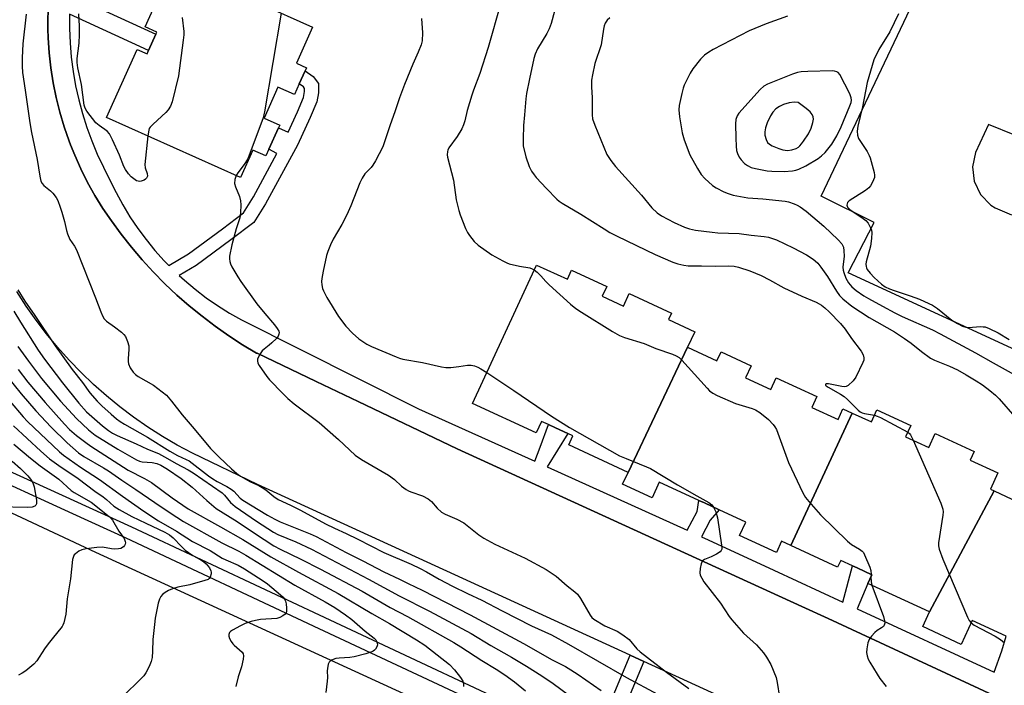
# Model space of a CAD drawing. Units: inches. Extents: x 1297761 to 1303761, y 505450 to 509450.
# Drawn here: x 1298281 to 1298607, y 508479 to 508699 of the extents above; entities that cross this region are included whole.
import ezdxf

# ---------------------------------------------------------------- set-up
doc = ezdxf.new("R2010")
doc.units = ezdxf.units.IN
doc.header["$MEASUREMENT"] = 0
for name, color, linetype in [('BLDG-Footprint', 5, 'Continuous'), ('TRANS-Non Street Sidewalk', 7, 'Continuous'), ('TRANS-Parking Lot', 4, 'Continuous'), ('TRANS-Road', 130, 'Continuous'), ('TRANS-Street Sidewalk', 7, 'Continuous'), ('Undefined', 1, 'Continuous')]:
    doc.layers.add(name, color=color, linetype=linetype)

msp = doc.modelspace()

# ---------------------------------------------------------------- linework, layer by layer
at = {"layer": 'BLDG-Footprint'}
for points, elevation in [([(1298360.16, 508704.19), (1298377.93, 508696.2), (1298372.58, 508684.29), (1298375.92, 508682.79), (1298375.45, 508681.74), (1298373.53, 508677.47), (1298371.93, 508673.91), (1298366.46, 508676.37), (1298361.87, 508666.17), (1298367.06, 508663.84), (1298366.67, 508662.96), (1298363.49, 508655.9), (1298362.48, 508653.65), (1298358.15, 508655.6), (1298354.06, 508646.49), (1298309.77, 508666.4), (1298319.88, 508688.9), (1298323.16, 508687.43), (1298323.65, 508688.5), (1298326.09, 508693.94), (1298326.4, 508694.63), (1298322.55, 508696.35), (1298331.92, 508717.18)], 429.74), ([(1298502.12, 508590.37), (1298482.39, 508548.97), (1298462.74, 508558.03), (1298464.12, 508561.04), (1298462.51, 508561.78), (1298458.4, 508563.68), (1298456.05, 508564.76), (1298453.71, 508565.84), (1298451.93, 508562), (1298430.88, 508571.71), (1298452.04, 508617.56), (1298462.31, 508612.82), (1298463.72, 508615.87), (1298475.37, 508610.5), (1298473.87, 508607.24), (1298480.9, 508603.99), (1298482.81, 508608.11), (1298496.75, 508601.68), (1298495.74, 508599.5), (1298504.47, 508595.47)], 425.71), ([(1298556.55, 508568.6), (1298536.26, 508524.8), (1298533.25, 508526.19), (1298531.52, 508522.44), (1298519.33, 508528.06), (1298521.39, 508532.52), (1298512.51, 508536.62), (1298507.65, 508538.86), (1298505.82, 508539.71), (1298492.74, 508545.75), (1298490.33, 508540.53), (1298480.57, 508545.03), (1298482.39, 508548.97), (1298502.12, 508590.37), (1298511.82, 508585.9), (1298513.17, 508588.84), (1298523.14, 508584.24), (1298521.3, 508580.26), (1298529.66, 508576.41), (1298531.44, 508580.28), (1298544.88, 508574.08), (1298543.21, 508570.47), (1298551.91, 508566.45), (1298553.54, 508569.99)], 424.56), ([(1298603.59, 508542.8), (1298582.24, 508502.82), (1298561.82, 508512.24), (1298563.14, 508515.09), (1298558.25, 508517.34), (1298556.72, 508518.05), (1298552.82, 508519.85), (1298551.79, 508517.63), (1298536.26, 508524.8), (1298556.55, 508568.6), (1298562.95, 508565.64), (1298564.79, 508569.62), (1298575.97, 508564.46), (1298574.26, 508560.75), (1298581.92, 508557.21), (1298584.05, 508561.82), (1298596.94, 508555.87), (1298595.64, 508553.04), (1298604.87, 508548.78), (1298602.37, 508543.36)], 423.31)]:
    msp.add_lwpolyline(points, close=True, dxfattribs=dict(at, elevation=elevation))
at = {"layer": 'BLDG-Footprint', "elevation": 421.37}
msp.add_lwpolyline([(1298607.54, 508494.75), (1298596.34, 508499.91), (1298592.72, 508492.06), (1298579.99, 508497.93), (1298582.24, 508502.82), (1298603.59, 508542.8), (1298611.33, 508539.22)], dxfattribs=at)
at = {"layer": 'TRANS-Non Street Sidewalk'}
msp.add_lwpolyline([(1298487.62, 508486.44), (1298475.46, 508457.44), (1298470.96, 508459.51), (1298483.11, 508488.5)], close=True, dxfattribs=at)
for points in [[(1298297.85, 508706.96, 0), (1298326.09, 508693.94, 0), (1298323.65, 508688.5, 0), (1298297.48, 508700.57, 0), (1298297.47, 508695.8, 0), (1298297.66, 508691.04, 0), (1298298.07, 508686.3, 0), (1298298.68, 508681.57, 0), (1298299.5, 508676.88, 0), (1298300.53, 508672.23, 0), (1298301.76, 508667.63, 0), (1298303.19, 508663.08, 0), (1298304.82, 508658.61, 0), (1298306.65, 508654.21, 0), (1298308.67, 508649.9, 0), (1298310.87, 508645.67, 0), (1298312.89, 508641.51, 0), (1298315.1, 508637.45, 0), (1298317.49, 508633.5, 0), (1298320.07, 508629.67, 0), (1298322.83, 508625.95, 0), (1298325.75, 508622.37, 0), (1298328.84, 508618.94, 0), (1298330.35, 508617.41, 0), (1298336.82, 508621.29, 0), (1298348.09, 508629.58, 0), (1298355.05, 508634.82, 0), (1298358.39, 508640.13, 0), (1298366.16, 508654.45, 0), (1298363.49, 508655.9, 0), (1298366.67, 508662.96, 0), (1298369.83, 508661.54, 0), (1298372.92, 508668.26, 0), (1298374.95, 508672.94, 0), (1298375.32, 508674.91, 0), (1298375.29, 508675.99, 0), (1298374.9, 508676.54, 0), (1298373.53, 508677.46, 0), (1298375.45, 508681.74, 0), (1298378.17, 508679.9, 0), (1298379.86, 508677.55, 0), (1298379.95, 508674.56, 0), (1298379.4, 508671.58, 0), (1298377.14, 508666.37, 0), (1298372.93, 508657.23, 0), (1298362.38, 508637.79, 0), (1298358.51, 508631.64, 0), (1298350.84, 508625.87, 0), (1298339.38, 508617.44, 0), (1298333.79, 508614.08, 0), (1298335.49, 508612.51, 0), (1298339.03, 508609.54, 0), (1298342.7, 508606.74, 0), (1298346.5, 508604.11, 0), (1298350.42, 508601.66, 0), (1298354.45, 508599.4, 0), (1298412.97, 508570.02, 0), (1298451.5, 508552.62, 0), (1298453.25, 508557.28, 0), (1298456.05, 508564.76, 0), (1298458.4, 508563.68, 0), (1298462.51, 508561.78, 0), (1298455.62, 508550.76, 0), (1298502, 508529.81, 0), (1298505.31, 508536.05, 0), (1298505.82, 508539.71, 0), (1298507.65, 508538.86, 0), (1298512.51, 508536.62, 0), (1298509.62, 508533.15, 0), (1298506.72, 508527.69, 0), (1298508.95, 508526.68, 0), (1298530.7, 508516.62, 0), (1298553.47, 508506.08, 0), (1298556.72, 508518.05, 0), (1298558.25, 508517.34, 0), (1298563.14, 508515.09, 0), (1298561.82, 508512.24, 0), (1298558.26, 508503.86, 0), (1298603.58, 508482.89, 0), (1298606.15, 508489.96, 0), (1298607.54, 508494.75, 0)], [(1298675.03, 508441.99, 0), (1298548.62, 508500.6, 0), (1298539.91, 508504.64, 0), (1298425.81, 508556.78, 0), (1298393.08, 508572.39, 0), (1298379.17, 508579.02, 0), (1298359.55, 508588.38, 0), (1298359.41, 508588.44, 0), (1298354.77, 508591.2, 0), (1298350.18, 508594.16, 0), (1298345.71, 508597.29, 0), (1298341.35, 508600.58, 0), (1298337.11, 508604.02, 0), (1298333, 508607.62, 0), (1298329.03, 508611.37, 0), (1298325.19, 508615.26, 0), (1298321.51, 508619.29, 0), (1298317.97, 508623.45, 0), (1298314.59, 508627.74, 0), (1298311.36, 508632.15, 0), (1298308.55, 508636.27, 0), (1298305.91, 508640.52, 0), (1298303.47, 508644.88, 0), (1298301.23, 508649.35, 0), (1298299.18, 508653.91, 0), (1298297.84, 508657.3, 0), (1298297.34, 508658.56, 0), (1298295.71, 508663.28, 0), (1298294.28, 508668.07, 0), (1298293.07, 508672.92, 0), (1298292.08, 508677.82, 0), (1298291.3, 508682.76, 0), (1298290.74, 508687.72, 0), (1298290.4, 508692.71, 0), (1298290.33, 508695.63, 0), (1298290.28, 508697.7, 0), (1298290.39, 508702.7, 0)]]:
    msp.add_polyline3d(points, dxfattribs=at)
at = {"layer": 'TRANS-Parking Lot'}
for points in [[(1298616.55, 508586.77, 0), (1298555.31, 508615.02, 0), (1298563.91, 508631.58, 0), (1298546.28, 508640.28, 0), (1298612.5, 508779.72, 0)], [(1298290.39, 508702.7, 0), (1298290.28, 508697.7, 0), (1298290.33, 508695.63, 0), (1298290.4, 508692.71, 0), (1298290.74, 508687.72, 0), (1298291.3, 508682.76, 0), (1298292.08, 508677.82, 0), (1298293.07, 508672.92, 0), (1298294.28, 508668.07, 0), (1298295.71, 508663.28, 0), (1298297.34, 508658.56, 0), (1298297.84, 508657.3, 0), (1298299.18, 508653.91, 0), (1298301.23, 508649.35, 0), (1298303.47, 508644.88, 0), (1298305.91, 508640.52, 0), (1298308.55, 508636.27, 0), (1298311.36, 508632.15, 0), (1298314.59, 508627.74, 0), (1298317.97, 508623.45, 0), (1298321.51, 508619.29, 0), (1298325.19, 508615.26, 0), (1298329.03, 508611.37, 0), (1298333, 508607.62, 0), (1298337.11, 508604.02, 0), (1298341.35, 508600.58, 0), (1298345.71, 508597.29, 0), (1298350.18, 508594.16, 0), (1298354.77, 508591.2, 0), (1298359.41, 508588.44, 0), (1298359.55, 508588.38, 0), (1298379.17, 508579.02, 0), (1298393.08, 508572.39, 0), (1298425.81, 508556.78, 0), (1298539.91, 508504.64, 0), (1298548.62, 508500.6, 0), (1298675.03, 508441.99, 0)], [(1298619.13, 508656.94, 0), (1298601.75, 508664.04, 0), (1298597.4, 508654.82, 0), (1298596.42, 508650.07, 0), (1298597, 508645.25, 0), (1298599.09, 508640.87, 0), (1298602.46, 508637.38, 0), (1298603.89, 508636.43, 0), (1298609.36, 508634.15, 0)], [(1298664.81, 508404.19, 0), (1298552.17, 508456.83, 0), (1298487.62, 508486.44, 0), (1298483.11, 508488.5, 0), (1298425.09, 508515.11, 0), (1298359.72, 508544.98, 0), (1298338.17, 508555.26, 0), (1298333.13, 508557.96, 0), (1298328.21, 508560.85, 0), (1298323.39, 508563.93, 0), (1298318.7, 508567.2, 0), (1298314.14, 508570.64, 0), (1298309.72, 508574.26, 0), (1298305.44, 508578.05, 0), (1298301.31, 508582, 0), (1298297.33, 508586.1, 0), (1298293.52, 508590.36, 0), (1298289.88, 508594.76, 0), (1298286.41, 508599.3, 0), (1298283.11, 508603.97, 0), (1298280, 508608.77, 0)]]:
    msp.add_polyline3d(points, dxfattribs=at)
at = {"layer": 'TRANS-Road'}
msp.add_lwpolyline([(1298651.28, 508310.91), (1298502.4, 508379.26), (1298499.51, 508380.61), (1298387.22, 508427.67), (1298281.12, 508472.43), (1298262.75, 508480.81), (1298258.09, 508482.93), (1298186.84, 508515.41), (1298126.26, 508542.22), (1298130.81, 508549.54), (1298157.77, 508592.95), (1298160.02, 508591.85), (1298208.16, 508568.33), (1298306.04, 508522.53), (1298417.42, 508471.47), (1298487.78, 508436.06), (1298571.51, 508394.87), (1298653.25, 508354.65)], dxfattribs=at)
at = {"layer": 'TRANS-Street Sidewalk'}
for points in [[(1298266.93, 508554.25), (1298317.99, 508530.98), (1298433.34, 508476.86), (1298437.03, 508475.16), (1298470.96, 508459.51), (1298475.46, 508457.44), (1298601.32, 508399.4), (1298659.07, 508372.77)], [(1298657.57, 508369.55), (1298520.9, 508432.18), (1298431.58, 508473.12), (1298380.18, 508497.24), (1298316.26, 508527.23), (1298298.55, 508535.3), (1298265.21, 508550.49)]]:
    msp.add_lwpolyline(points, dxfattribs=at)
at = {"layer": 'Undefined'}
msp.add_line((1298562.84, 508515.22, 424), (1298562.81, 508514.39, 424), dxfattribs=at)
for points, elevation in [([(1298440.14, 508703.81), (1298436.13, 508689.54), (1298433.36, 508680.92), (1298431.19, 508675.37), (1298430.63, 508673.71), (1298429.16, 508668.69), (1298428.34, 508665.25), (1298427.95, 508663.93), (1298427.34, 508662.61), (1298425.85, 508660.04), (1298423.11, 508656.35), (1298422.76, 508655.58), (1298422.62, 508655.06), (1298422.54, 508654.03), (1298422.66, 508653.18), (1298424.55, 508645.6), (1298425.52, 508639.1), (1298426.37, 508635.54), (1298426.8, 508634.19), (1298428.61, 508629.61), (1298429.23, 508628.31), (1298429.86, 508627.35), (1298431.46, 508625.33), (1298432.74, 508624.16), (1298437.25, 508620.89), (1298440.88, 508618.89), (1298442.21, 508618.24), (1298443.04, 508617.95), (1298446.49, 508617.17), (1298449.85, 508616.57), (1298450.62, 508616.32), (1298451.29, 508615.93)], 424), ([(1298458.07, 508701.49), (1298456.89, 508697.43), (1298456.23, 508695.64), (1298455.46, 508694.16), (1298452.45, 508689.1), (1298451.62, 508687.3), (1298451.24, 508685.9), (1298449.72, 508679.2), (1298448.82, 508674.31), (1298448.56, 508672.57), (1298448.14, 508667.19), (1298447.74, 508663.75), (1298447.62, 508659.31), (1298447.7, 508656.97), (1298448.51, 508653.38), (1298449.65, 508650.14), (1298450.47, 508648.61), (1298451.26, 508647.4), (1298452.01, 508646.5), (1298455.42, 508642.84), (1298458.82, 508639.34), (1298459.59, 508638.71), (1298460.55, 508638.07), (1298466.8, 508634.35), (1298474.43, 508629.47), (1298476.41, 508628.3), (1298478.75, 508627.07), (1298491.35, 508621.08), (1298497.22, 508618.45), (1298498.88, 508617.92), (1298500.88, 508617.5), (1298502.32, 508617.29), (1298506.69, 508617.32), (1298511.19, 508617.19), (1298515.49, 508617.31), (1298517.55, 508617.14), (1298518.95, 508616.84), (1298522.71, 508615.58), (1298526.41, 508614.04), (1298529.21, 508612.66), (1298533.97, 508610), (1298539.88, 508607.28), (1298544.66, 508605.22), (1298545.69, 508604.72), (1298546.42, 508604.27), (1298547.57, 508603.37), (1298548.98, 508602.02), (1298552.69, 508598.16), (1298554.32, 508596.29), (1298556.41, 508593.3), (1298559.57, 508589.01), (1298560.23, 508587.79), (1298560.5, 508586.8), (1298560.44, 508586.04), (1298560.17, 508585.27), (1298557.77, 508580.41), (1298556.91, 508579.26), (1298555.25, 508577.7), (1298554.56, 508577.33), (1298554.03, 508577.26), (1298553.19, 508577.34), (1298548.78, 508578.21), (1298547.95, 508578.2), (1298547.74, 508578.1), (1298547.72, 508577.86), (1298547.97, 508577.59), (1298548.6, 508577.15), (1298552.68, 508574.8), (1298553.89, 508574.01), (1298555, 508573.04), (1298558.58, 508569.5), (1298559.24, 508568.97), (1298559.85, 508568.66), (1298560.65, 508568.42), (1298563.97, 508567.85)], 422), ([(1298283.11, 508700.55), (1298281.99, 508690.73), (1298281.75, 508686.14), (1298281.76, 508683.37), (1298281.93, 508681.29), (1298282.83, 508675.43), (1298284.29, 508664.6), (1298284.87, 508661.36), (1298286.79, 508652.48), (1298287.64, 508646.97), (1298288.03, 508645.26), (1298288.41, 508644.5), (1298288.94, 508643.84), (1298291.19, 508642.05), (1298292, 508641.27), (1298293.02, 508639.93), (1298293.56, 508638.93), (1298294.41, 508636.74), (1298294.95, 508635.06), (1298295.79, 508631.92), (1298296.42, 508628.93), (1298296.77, 508627.85), (1298297.59, 508626.03), (1298299.12, 508623.84), (1298299.75, 508622.63), (1298306.06, 508606.66), (1298307.8, 508602.03), (1298308.39, 508600.71), (1298308.98, 508599.78), (1298309.74, 508598.97), (1298312.36, 508597.12), (1298314.67, 508595.35), (1298315.51, 508594.58), (1298316, 508593.87), (1298316.71, 508592.25), (1298317.06, 508590.84), (1298317.06, 508589.69), (1298316.86, 508586.5), (1298316.88, 508585.66), (1298317.01, 508584.87), (1298317.58, 508583.55), (1298318.58, 508582.08), (1298319.33, 508581.34), (1298320.2, 508580.69), (1298325.33, 508577.79), (1298328.2, 508575.63), (1298329.58, 508574.48), (1298331.26, 508572.56), (1298334.82, 508568.05), (1298338.69, 508563.32), (1298344.17, 508556.91), (1298347.03, 508554.02), (1298351.11, 508550.17), (1298352.92, 508548.58), (1298354.05, 508547.73), (1298357.41, 508545.88), (1298360.14, 508544.63), (1298361.3, 508544), (1298362.44, 508543.19), (1298365.11, 508540.93), (1298366.56, 508539.98), (1298370.62, 508538.08), (1298373.97, 508536.41), (1298382.22, 508531.91), (1298385.18, 508530.46), (1298389.05, 508528.74), (1298392.91, 508526.9), (1298401.58, 508522.48), (1298410.54, 508518.59), (1298413.54, 508517.16), (1298415.61, 508516.11), (1298419.83, 508513.68), (1298424.23, 508511.37), (1298429.23, 508508.87), (1298433.98, 508506.67), (1298440.71, 508503.13), (1298450.42, 508498.2), (1298457.02, 508495.17), (1298462.7, 508492.17), (1298481.9, 508481.13), (1298492.12, 508475.63)], 430), ([(1298323.4, 508660.27), (1298322.46, 508650.86), (1298322.56, 508649.7), (1298323.16, 508647.85), (1298323.27, 508646.92), (1298323.01, 508646.29), (1298322.67, 508645.94), (1298322.23, 508645.66), (1298321.22, 508645.27), (1298320.69, 508645.2), (1298320.19, 508645.25), (1298319.7, 508645.41), (1298319.23, 508645.68), (1298317.93, 508646.73), (1298316.95, 508647.75), (1298315.97, 508649.13), (1298315.44, 508650.13), (1298313.98, 508653.88), (1298311.74, 508658.95), (1298310.69, 508661), (1298309.94, 508661.8), (1298307.24, 508663.67), (1298306.22, 508664.61), (1298303.19, 508668.47), (1298302.68, 508669.44), (1298302.36, 508670.48), (1298301.45, 508677.29), (1298300.26, 508682.81), (1298300.03, 508684.5), (1298300.03, 508685.92), (1298300.67, 508690.9), (1298300.8, 508693.86), (1298300.83, 508696.53), (1298300.51, 508700.65)], 430), ([(1298334.77, 508699.41), (1298335.3, 508694.84), (1298335.33, 508693.68), (1298335.14, 508691.91), (1298333.51, 508680.14), (1298331.44, 508671.5), (1298330.95, 508670.11), (1298330.18, 508668.86), (1298329.41, 508667.96), (1298325.21, 508664.18), (1298324.19, 508663.14), (1298323.88, 508662.67), (1298323.69, 508662.15), (1298323.4, 508660.27)], 430), ([(1298367.59, 508700.85), (1298362.05, 508668.26), (1298361.63, 508666.22), (1298356.47, 508652.72), (1298355.33, 508650.81), (1298353.17, 508648.03), (1298352.62, 508647.14)], 428), ([(1298414.03, 508699.06), (1298414.31, 508694.31), (1298414.22, 508691.73), (1298413.9, 508690.35), (1298412.93, 508687.94), (1298411.09, 508683.98), (1298408.34, 508677.24), (1298406.75, 508672.85), (1298405.33, 508668.52), (1298403.52, 508663.62), (1298401.81, 508658.29), (1298401.19, 508656.62), (1298398.73, 508652.03), (1298397.85, 508650.54), (1298397.31, 508649.85), (1298395.3, 508647.68), (1298394.36, 508646.29), (1298393.64, 508644.71), (1298390.64, 508637.14), (1298389.29, 508634.16), (1298387.63, 508630.93), (1298384.8, 508626.1), (1298383.92, 508624.24), (1298383.04, 508622.04), (1298382.61, 508620.65), (1298381.4, 508615.57), (1298380.96, 508613.14), (1298380.92, 508612.13), (1298381.03, 508610.97), (1298381.26, 508609.84), (1298381.54, 508609.07), (1298382.66, 508606.83), (1298386.54, 508600.48), (1298388.99, 508597.29), (1298391.17, 508595.06), (1298393.3, 508593.14), (1298395.88, 508591.4), (1298397.46, 508590.61), (1298405.66, 508587.16), (1298406.74, 508586.75), (1298407.87, 508586.43), (1298414.31, 508585.33), (1298420.62, 508583.89), (1298422.06, 508583.63), (1298423.77, 508583.65), (1298426.34, 508583.96), (1298429.27, 508584.45), (1298430.42, 508584.43), (1298431.55, 508584.18), (1298432.64, 508583.8), (1298433.67, 508583.24), (1298435.61, 508581.96)], 426), ([(1298476.32, 508699.36), (1298475.47, 508698.54), (1298474.81, 508697.53), (1298474.53, 508696.72), (1298474.28, 508695.58), (1298473.44, 508690.42), (1298471.4, 508684.23), (1298470.58, 508680.47), (1298470.31, 508678.73), (1298470.24, 508676.5), (1298470.46, 508672.87), (1298470.5, 508667.23), (1298470.65, 508665.88), (1298471.34, 508663.82), (1298475.41, 508654.11), (1298476.64, 508652.18), (1298478.22, 508650.14), (1298486.82, 508640.63), (1298490.31, 508636.46), (1298492.03, 508634.86), (1298493.51, 508633.88), (1298497.71, 508631.6), (1298501.08, 508630.09), (1298502.71, 508629.53), (1298504.7, 508629.1), (1298510.24, 508628.4), (1298512.12, 508628.25), (1298519.2, 508627.95), (1298523.15, 508627.38), (1298527.51, 508626.94), (1298528.87, 508626.74), (1298530.17, 508626.38), (1298531.49, 508625.85), (1298537.1, 508623.19), (1298541.5, 508620.89), (1298543.72, 508619.5), (1298544.39, 508618.95), (1298545.19, 508618.12), (1298546.22, 508616.8), (1298548.43, 508613.73), (1298551.38, 508608.93), (1298552.37, 508607.49), (1298553.48, 508606.34), (1298556.45, 508603.94), (1298562.27, 508600.17), (1298570.57, 508595.41), (1298573.96, 508593.27), (1298576.11, 508591.71), (1298579.55, 508588.91), (1298582.56, 508586.78), (1298583.86, 508586.13), (1298588.79, 508584.09), (1298591.47, 508582.85), (1298594.31, 508581.26), (1298597.61, 508579.24), (1298599.69, 508577.87), (1298602.2, 508576.07), (1298604, 508574.53), (1298605.3, 508573.3), (1298610.45, 508567.34)], 420), ([(1298535.14, 508699.84), (1298528.15, 508697.34), (1298522.47, 508695.06), (1298510.6, 508688.9), (1298509.12, 508688), (1298507.74, 508687), (1298507.1, 508686.46), (1298506.33, 508685.63), (1298503.86, 508682.48), (1298502.98, 508680.99), (1298501.01, 508677.1), (1298500.59, 508676.02), (1298500.16, 508674.32), (1298499.31, 508670.3), (1298499.17, 508668.85), (1298499.43, 508666.52), (1298500.27, 508661.27), (1298501.01, 508659.02), (1298502.88, 508654), (1298505.42, 508649.45), (1298506.62, 508647.48), (1298507.78, 508646.18), (1298510.36, 508643.81), (1298511.58, 508643.05), (1298514.15, 508641.75), (1298515.51, 508641.2), (1298517.21, 508640.68), (1298522.1, 508639.78), (1298526.98, 508639.47), (1298534.39, 508638.7), (1298535.49, 508638.44), (1298537.36, 508637.82), (1298538.39, 508637.39), (1298539.34, 508636.85), (1298541.38, 508635.36), (1298547.19, 508630.43), (1298552.01, 508625.86), (1298553.16, 508624.58), (1298553.69, 508623.46), (1298553.87, 508622.3), (1298553.89, 508620.5), (1298553.55, 508616.86), (1298553.61, 508615.86), (1298553.8, 508615.07), (1298554.54, 508613.16), (1298555.42, 508611.64), (1298556.5, 508610.34), (1298557.92, 508609.13), (1298560.5, 508607.33), (1298561.96, 508606.43), (1298566.65, 508603.99), (1298570.72, 508601.72), (1298573.16, 508600.53), (1298583.14, 508596.07), (1298585.72, 508594.84), (1298597.44, 508588.55), (1298603.25, 508585.15), (1298610.26, 508581.39)], 418), ([(1298571.88, 508700.6), (1298569.09, 508694.69), (1298565.45, 508688.8), (1298563.79, 508685.45), (1298563.16, 508683.52), (1298561.56, 508677.95), (1298560.02, 508669.85), (1298558.48, 508663.52), (1298558.28, 508661.83), (1298558.37, 508660.48), (1298558.71, 508659.45), (1298561.52, 508655.07), (1298562.23, 508653.79), (1298562.59, 508652.99), (1298563.88, 508648.16), (1298564.01, 508647.31), (1298563.96, 508646.49), (1298563.69, 508645.72), (1298563.19, 508644.71), (1298562.61, 508643.74), (1298562.11, 508643.08), (1298560.96, 508642.17), (1298555.65, 508638.81), (1298555.08, 508638.23), (1298554.9, 508637.82), (1298554.84, 508637.39), (1298555.09, 508636.73), (1298555.87, 508635.92), (1298560.27, 508632.99), (1298561.17, 508632.28), (1298561.85, 508631.4), (1298562.63, 508629.87), (1298562.94, 508629.09), (1298563.11, 508628.28), (1298563, 508626.31), (1298562.62, 508623.77), (1298561.28, 508618.66), (1298561.16, 508617.89), (1298561.19, 508617.1), (1298561.33, 508616.59), (1298561.55, 508616.12), (1298562.52, 508614.82), (1298563.92, 508613.38), (1298566.28, 508611.22), (1298567.55, 508610.35), (1298568.97, 508609.66), (1298570.52, 508609.08), (1298575.77, 508607.37), (1298578.93, 508606.22), (1298580.53, 508605.53), (1298583.16, 508604.24), (1298584.18, 508603.66), (1298584.88, 508603.15), (1298589.61, 508599.29), (1298591.48, 508598.16), (1298593.12, 508597.34), (1298594.19, 508597.01), (1298595.03, 508596.9), (1298599.15, 508597.18), (1298600.01, 508597.16), (1298600.58, 508597.07), (1298601.94, 508596.55), (1298604.89, 508595.16), (1298608.59, 508592.97)], 416), ([(1298352.62, 508647.14), (1298352.22, 508645.82), (1298352.15, 508644.49), (1298352.43, 508643.4), (1298353.7, 508640.17), (1298354.11, 508638.81), (1298354.19, 508637.41), (1298354.09, 508634.85), (1298353.82, 508633.15), (1298352.66, 508629.52), (1298351.16, 508624.27), (1298350.48, 508620.45), (1298350.42, 508619.57), (1298350.51, 508618.75), (1298350.74, 508617.94), (1298351.25, 508616.9), (1298353.15, 508613.6), (1298354.14, 508612.13), (1298359.49, 508604.67), (1298362.12, 508601.48), (1298365.32, 508597.8), (1298366.25, 508596.53), (1298366.73, 508595.66), (1298366.84, 508595.19), (1298366.82, 508594.69), (1298366.5, 508593.97), (1298365.96, 508593.3), (1298364.47, 508591.8), (1298363.56, 508591.01), (1298361.89, 508589.76), (1298361.24, 508589.16), (1298360.57, 508588.22), (1298360.02, 508587.2), (1298359.74, 508586.41), (1298359.68, 508585.87), (1298359.85, 508585.08), (1298360.24, 508584.31), (1298362.76, 508580.66), (1298363.73, 508579.55), (1298368.05, 508575.06), (1298369.72, 508573.45), (1298371.9, 508571.66), (1298380.17, 508565.42), (1298386.53, 508559.85), (1298392.01, 508554.66), (1298394.09, 508553.27), (1298403.1, 508548.07), (1298405.1, 508546.55), (1298407.38, 508544.44), (1298408.95, 508543.28), (1298409.66, 508542.86), (1298410.45, 508542.51), (1298414.31, 508541.16), (1298416.25, 508540.18), (1298417.29, 508539.33), (1298419.19, 508537.08), (1298420.68, 508535.84), (1298421.87, 508535.11), (1298425.71, 508533.52), (1298428, 508532.25), (1298429.15, 508531.44), (1298432.99, 508528.26), (1298434.69, 508527.17), (1298438.31, 508525.21), (1298448.38, 508520.56), (1298455.23, 508516.8), (1298458.64, 508514.67), (1298462.25, 508511.44), (1298464.78, 508509.46), (1298465.63, 508508.68), (1298466.6, 508507.27), (1298469.82, 508501.69), (1298470.36, 508501), (1298471.01, 508500.45), (1298474.69, 508498.17), (1298478.78, 508496.4), (1298480.71, 508495.19), (1298482.73, 508493.63), (1298485.33, 508490.63), (1298486.38, 508489.64), (1298495.12, 508482.87), (1298502.55, 508477.42)], 428), ([(1298451.29, 508615.93), (1298452.27, 508615.17), (1298453.57, 508614), (1298455.21, 508612.05), (1298456.26, 508611.01), (1298463.32, 508604.65), (1298465.11, 508603.18), (1298466.98, 508601.94), (1298477.27, 508595.54), (1298479.56, 508594.25), (1298481.18, 508593.61), (1298487.71, 508591.56), (1298491.56, 508589.93), (1298497.06, 508588.11), (1298498.37, 508587.55), (1298499.31, 508586.93), (1298500.17, 508586.13), (1298508.56, 508576.81), (1298509.4, 508575.97), (1298510.45, 508575.16), (1298511.93, 508574.34), (1298518, 508571.72), (1298523.46, 508570.07), (1298524.54, 508569.68), (1298525.99, 508568.8), (1298528.91, 508566.49), (1298530.49, 508564.76), (1298531.01, 508564.05), (1298531.51, 508563.16), (1298535.48, 508552.21), (1298540.31, 508542.22), (1298541.17, 508540.65), (1298542.25, 508539.28), (1298546.11, 508534.91), (1298555, 508526.2), (1298556.34, 508525.08), (1298559.06, 508523.53), (1298559.95, 508522.85), (1298560.29, 508522.41), (1298560.7, 508521.65), (1298562.46, 508517.59), (1298562.78, 508516.49), (1298562.84, 508515.22)], 424), ([(1298280.36, 508609.3), (1298282.71, 508605.56), (1298286.02, 508600.84), (1298292.68, 508590.82), (1298295.21, 508587.24), (1298298.33, 508582.94), (1298301.72, 508578.72), (1298304.17, 508575.31), (1298306.62, 508572.5), (1298308.19, 508570.95), (1298311.27, 508568.19), (1298313.07, 508566.69), (1298314.25, 508565.84), (1298315.72, 508564.92), (1298323.31, 508560.61), (1298330.72, 508555.96), (1298333.24, 508554.57), (1298336.1, 508553.27), (1298337.09, 508552.73), (1298343.44, 508547.86), (1298344.87, 508546.85), (1298346.34, 508545.94), (1298349.59, 508544.29), (1298351, 508543.4), (1298351.85, 508542.69), (1298353.98, 508540.47), (1298354.88, 508539.78), (1298362.99, 508534.78), (1298365.5, 508533.43), (1298367.23, 508532.61), (1298377.13, 508528.62), (1298379.16, 508527.72), (1298389.04, 508522.4), (1298394.57, 508519.67), (1298401.56, 508516.08), (1298406.77, 508513.64), (1298409.61, 508512.16), (1298414.2, 508509.97), (1298430.17, 508501.84), (1298447.73, 508492.38), (1298457.24, 508487), (1298461.64, 508484.69), (1298463.45, 508483.65), (1298465.9, 508482.09), (1298473.46, 508476.85)], 432), ([(1298279.09, 508602.27), (1298281.24, 508598.64), (1298287.12, 508589.37), (1298289.23, 508586.37), (1298295.13, 508578.54), (1298300.59, 508571.81), (1298303.11, 508568.99), (1298308.44, 508564.33), (1298310.38, 508562.77), (1298311.71, 508561.89), (1298313.2, 508561.13), (1298319.49, 508558.45), (1298323.34, 508556.65), (1298326.88, 508555.17), (1298329.89, 508553.57), (1298332.79, 508551.88), (1298336.76, 508549.82), (1298338.45, 508548.83), (1298347.99, 508542.21), (1298348.76, 508541.46), (1298350.82, 508538.95), (1298352.29, 508537.7), (1298359.37, 508532.77), (1298365.03, 508529.17), (1298366.48, 508528.41), (1298372.38, 508525.93), (1298377.57, 508523.52), (1298396.45, 508513.63), (1298406.6, 508508.09), (1298416.65, 508503.02), (1298430.44, 508495.62), (1298437, 508491.68), (1298443.78, 508487.87), (1298448.76, 508484.9), (1298453.89, 508481.67), (1298457.56, 508479.11), (1298462.65, 508475.41)], 434), ([(1298280.4, 508590.55), (1298283.84, 508585.76), (1298288.24, 508580), (1298294.53, 508572.57), (1298299.8, 508566.75), (1298303.8, 508563), (1298305.96, 508561.26), (1298313.52, 508556.61), (1298319.67, 508553.15), (1298320.6, 508552.7), (1298321.57, 508552.42), (1298324.81, 508552.19), (1298326.42, 508551.85), (1298327.71, 508551.32), (1298329.93, 508550.04), (1298334.45, 508546.91), (1298338.11, 508544.11), (1298342.89, 508539.62), (1298345.98, 508537.02), (1298352.99, 508532.67), (1298358.7, 508528.81), (1298365.11, 508524.71), (1298367.27, 508523.53), (1298374.06, 508520.28), (1298380.6, 508516.95), (1298394.38, 508509.67), (1298403.66, 508504.3), (1298409.37, 508501.25), (1298424.75, 508492.63), (1298427.01, 508491.27), (1298433.96, 508486.76), (1298438.76, 508483.83), (1298441.55, 508481.98), (1298444.85, 508479.65), (1298448.45, 508476.66)], 436), ([(1298274.49, 508583.55), (1298281.49, 508574.93), (1298286.33, 508569.27), (1298291.42, 508563.87), (1298296.72, 508558.75), (1298300.46, 508555.46), (1298302.17, 508554.17), (1298308.69, 508550.48), (1298310.38, 508549.44), (1298314.81, 508546.34), (1298319.46, 508543.28), (1298327.82, 508537.53), (1298332.95, 508534.11), (1298335.19, 508532.71), (1298347.95, 508525.62), (1298353.54, 508522.86), (1298355.87, 508521.61), (1298372.02, 508511.68), (1298382.09, 508506.12), (1298385.26, 508504.23), (1298388.89, 508501.81), (1298390.92, 508500.29), (1298395.35, 508496.45), (1298398.33, 508494.14), (1298398.85, 508493.54), (1298399.21, 508492.86), (1298399.36, 508492.39), (1298399.4, 508491.92), (1298399.19, 508491.2), (1298398.78, 508490.53), (1298398.44, 508490.14), (1298398.01, 508489.82), (1298397.51, 508489.57), (1298395.59, 508488.96), (1298391.7, 508487.9), (1298390.29, 508487.69), (1298386.74, 508487.51), (1298385.61, 508487.34), (1298384.23, 508486.85), (1298383.77, 508486.56), (1298383.43, 508486.18), (1298383.12, 508485.47), (1298382.84, 508484.12), (1298382.78, 508483.29), (1298382.87, 508481.09), (1298382.82, 508479.94), (1298382.35, 508476.17)], 440), ([(1298280.47, 508583.02), (1298283.72, 508578.85), (1298289.44, 508572.05), (1298295.77, 508564.95), (1298297.46, 508563.16), (1298299.76, 508561.18), (1298302.84, 508558.8), (1298304.53, 508557.61), (1298316.85, 508549.74), (1298322.31, 508546.92), (1298324.57, 508545.63), (1298331.51, 508540.55), (1298336.78, 508536.93), (1298347.49, 508530.94), (1298354.8, 508526.73), (1298364.08, 508520.97), (1298373.28, 508515.9), (1298386.45, 508508.87), (1298397.57, 508502.27), (1298403.36, 508499), (1298412.4, 508493.57), (1298415.06, 508491.76), (1298423.27, 508485.4), (1298424.89, 508483.68), (1298426.88, 508481.12), (1298427.65, 508479.94), (1298427.88, 508479.17), (1298427.92, 508478.09)], 438), ([(1298435.61, 508581.96), (1298444.54, 508576.05), (1298457.04, 508567.53), (1298463.02, 508563.81), (1298479.57, 508554.47), (1298481.75, 508553.51), (1298488.5, 508550.83), (1298489.8, 508550.23), (1298498.71, 508544.85), (1298505.14, 508541.15), (1298509.12, 508539), (1298510.12, 508538.24), (1298510.71, 508537.45)], 426), ([(1298277.79, 508572.45), (1298282.1, 508567.38), (1298283.57, 508565.81), (1298294.13, 508555.77), (1298295.5, 508554.68), (1298301.06, 508550.69), (1298307.37, 508546.64), (1298315.04, 508541.08), (1298322.11, 508536.15), (1298326.94, 508532.97), (1298332.87, 508529.54), (1298338.2, 508526.08), (1298344.06, 508523.14), (1298347.96, 508520.61), (1298349.27, 508519.98), (1298353.32, 508518.29), (1298355.46, 508517.08), (1298361.54, 508513.08), (1298362.97, 508512.06), (1298367.36, 508508.45), (1298368.19, 508507.66), (1298368.67, 508507.02), (1298369.01, 508506.33), (1298369.2, 508505.51), (1298369.3, 508504.09), (1298369.27, 508502.98), (1298369.16, 508502.48), (1298368.92, 508502.06), (1298368.11, 508501.45), (1298367.14, 508500.97), (1298366.1, 508500.65), (1298360.7, 508500.25), (1298359.02, 508499.97), (1298357.62, 508499.63), (1298355.68, 508498.94), (1298354.09, 508498.19), (1298351.48, 508496.81), (1298350.79, 508496.34), (1298350.43, 508495.96), (1298350.19, 508495.32), (1298350.21, 508494.82), (1298350.47, 508494.03), (1298351.02, 508492.99), (1298351.53, 508492.26), (1298351.94, 508491.84), (1298354.59, 508489.53), (1298354.97, 508488.97), (1298355.11, 508488.26), (1298354.99, 508487.17), (1298354.39, 508484.66), (1298353.34, 508481.34), (1298352.54, 508478.15)], 442), ([(1298563.97, 508567.85), (1298564.87, 508567.58), (1298565.95, 508567.09), (1298574.97, 508562.29)], 422), ([(1298278.98, 508564.33), (1298287.96, 508555.99), (1298290.89, 508553.49), (1298293.97, 508551.24), (1298300.39, 508546.88), (1298305.9, 508542.76), (1298308.57, 508540.86), (1298309.69, 508539.99), (1298312.13, 508537.78), (1298313.86, 508536.7), (1298318.12, 508534.34), (1298322.79, 508532.18), (1298329.06, 508529.13), (1298330.6, 508528.29), (1298331.8, 508527.31), (1298334.55, 508524.42), (1298335.81, 508523.25), (1298338.26, 508521.44), (1298340.94, 508520.03), (1298341.88, 508519.43), (1298342.71, 508518.67), (1298343.77, 508517.36), (1298344.31, 508516.42), (1298344.41, 508515.9), (1298344.38, 508515.36), (1298344.06, 508514.31), (1298343.76, 508513.88), (1298343.33, 508513.57), (1298342.27, 508513.17), (1298337.35, 508511.8), (1298333.35, 508510.98), (1298331.52, 508510.46), (1298330.3, 508509.91), (1298329.14, 508509.22), (1298328.25, 508508.54), (1298327.72, 508507.93), (1298327.23, 508507), (1298326.79, 508505.72), (1298325.88, 508500.74), (1298325.6, 508498.69), (1298325.09, 508493.68), (1298325, 508489.8), (1298324.82, 508487.77), (1298324.56, 508486.35), (1298323.88, 508484.71), (1298322.79, 508482.61), (1298322.1, 508481.66), (1298320.23, 508479.77), (1298316.15, 508475.86)], 444), ([(1298574.97, 508562.29), (1298575.61, 508561.78), (1298575.95, 508561.33), (1298576.81, 508559.57)], 422), ([(1298279.09, 508558.34), (1298284.52, 508553.7), (1298287.71, 508551.15), (1298293.9, 508546.7), (1298298.06, 508542.99), (1298299.01, 508542.35), (1298304.59, 508539.09), (1298310.61, 508534.39), (1298311.2, 508533.82), (1298311.72, 508533.18), (1298313.83, 508529.5), (1298315.56, 508527.09), (1298315.91, 508526.11), (1298315.98, 508525.62), (1298315.93, 508525.16), (1298315.72, 508524.74), (1298315.38, 508524.36), (1298314.51, 508523.8), (1298313.69, 508523.63), (1298312.51, 508523.61), (1298311.33, 508523.71), (1298308.42, 508524.17), (1298306.54, 508524.1), (1298303.02, 508523.63), (1298301.58, 508523.36), (1298300.53, 508522.92), (1298299.41, 508522.04), (1298299.05, 508521.63), (1298298.78, 508521.16), (1298298.5, 508520.1), (1298297.75, 508513.7), (1298296.7, 508507.15), (1298296.27, 508502.03), (1298295.62, 508499.24), (1298295.31, 508498.46), (1298295.02, 508497.97), (1298291.7, 508493.92), (1298290.43, 508492.26), (1298289.22, 508490.55), (1298286.63, 508486.61), (1298285.63, 508485.57), (1298282.98, 508483.31), (1298281.8, 508482.53), (1298280.56, 508481.85)], 446), ([(1298576.81, 508559.57), (1298585.94, 508538.73), (1298586.65, 508536.81), (1298586.73, 508535.95), (1298586.61, 508534.78), (1298585.16, 508525.61), (1298585.15, 508524.64), (1298585.37, 508523.58), (1298586.63, 508520.3), (1298594.79, 508501.03), (1298595.32, 508499.98), (1298595.99, 508499.15)], 422), ([(1298278.51, 508552.7), (1298281.25, 508550.26), (1298283.62, 508547.85), (1298284.51, 508546.71), (1298285.28, 508545.51), (1298285.75, 508544.14), (1298286.56, 508539.75), (1298286.58, 508539.01), (1298286.5, 508538.55), (1298286.28, 508538.1), (1298285.94, 508537.79), (1298285.07, 508537.48), (1298283.61, 508537.35), (1298273.58, 508537.51)], 448), ([(1298510.71, 508537.45), (1298511.4, 508535.9), (1298511.97, 508533.94), (1298513.38, 508524.9), (1298513.44, 508524.06), (1298513.39, 508523.54), (1298513.19, 508523.1), (1298512.84, 508522.73), (1298511.71, 508521.94), (1298509.95, 508520.98), (1298507.74, 508520.12), (1298507.08, 508519.66), (1298506.81, 508519.24), (1298506.63, 508518.75), (1298506.27, 508517.11), (1298506.16, 508515.73), (1298506.32, 508514.94), (1298506.79, 508513.93), (1298507.53, 508512.73), (1298513, 508505.67), (1298515.89, 508501.28), (1298516.71, 508500.17), (1298520.64, 508495.79), (1298524.87, 508491.92), (1298527.22, 508489.28), (1298528.25, 508487.87), (1298529.67, 508485.37), (1298531.38, 508481.13), (1298531.76, 508479.41), (1298532.48, 508474.56)], 426), ([(1298562.81, 508514.39), (1298562.84, 508512.79), (1298563.07, 508511.67)], 424), ([(1298563.07, 508511.67), (1298566.93, 508501.27), (1298567.35, 508499.9), (1298567.4, 508499.09), (1298567.2, 508498.37), (1298566.92, 508497.96), (1298566.31, 508497.48), (1298564.89, 508496.62), (1298564.09, 508496.02), (1298562.96, 508494.77), (1298562.18, 508493.62), (1298561.8, 508492.56), (1298561.45, 508490.56), (1298561.36, 508489.41), (1298561.52, 508488.28), (1298561.87, 508487.18), (1298562.39, 508486.15), (1298564.83, 508482.18), (1298565.79, 508480.77), (1298567.89, 508478.14)], 424), ([(1298595.99, 508499.15), (1298596.96, 508498.47), (1298603.94, 508494.79), (1298605.68, 508493.73), (1298607.03, 508492.57)], 422)]:
    msp.add_lwpolyline(points, dxfattribs=dict(at, elevation=elevation))
for points, elevation in [([(1298549.92, 508681.74), (1298541.96, 508681.61), (1298539.66, 508681.41), (1298538.53, 508681.21), (1298536.85, 508680.65), (1298528.54, 508677.39), (1298527.34, 508676.71), (1298526.18, 508675.61), (1298519.1, 508667.84), (1298518.47, 508666.91), (1298518.07, 508665.7), (1298517.97, 508664.24), (1298518.04, 508659.48), (1298518.16, 508656.84), (1298518.32, 508655.4), (1298518.59, 508654.4), (1298519.17, 508653.26), (1298519.82, 508652.39), (1298521, 508651.14), (1298521.89, 508650.44), (1298523.15, 508649.85), (1298524.54, 508649.51), (1298528.5, 508648.73), (1298529.94, 508648.59), (1298534.05, 508648.49), (1298536.87, 508648.71), (1298537.95, 508648.91), (1298538.94, 508649.21), (1298541.26, 508650.4), (1298545.32, 508652.77), (1298546.44, 508653.64), (1298547.66, 508654.8), (1298549.83, 508657.52), (1298551.54, 508660.28), (1298552.95, 508663.32), (1298555.84, 508670.22), (1298556.23, 508671.3), (1298556.37, 508672.1), (1298556.27, 508672.89), (1298555.79, 508674.21), (1298552.49, 508680.61), (1298551.95, 508681.24), (1298551.54, 508681.5), (1298550.78, 508681.69)], 416), ([(1298537.39, 508671.42), (1298535.73, 508671.23), (1298533.9, 508670.66), (1298532.52, 508670.04), (1298531.33, 508669.23), (1298530.33, 508668.16), (1298529.51, 508666.96), (1298528.42, 508664.62), (1298527.93, 508662.98), (1298527.67, 508661.58), (1298527.7, 508660.46), (1298528.07, 508659.08), (1298528.61, 508658.11), (1298529.2, 508657.55), (1298530.14, 508656.94), (1298532.27, 508656.07), (1298533.64, 508655.64), (1298534.43, 508655.51), (1298535.22, 508655.48), (1298536.66, 508655.69), (1298538.06, 508656.14), (1298538.78, 508656.58), (1298539.22, 508656.95), (1298539.82, 508657.6), (1298540.52, 508658.54), (1298542.14, 508660.98), (1298542.98, 508662.84), (1298543.6, 508664.73), (1298543.76, 508665.79), (1298543.7, 508666.53), (1298543.39, 508667.3), (1298542.73, 508668.22), (1298541.38, 508669.37), (1298538.75, 508671.29)], 414)]:
    msp.add_lwpolyline(points, close=True, dxfattribs=dict(at, elevation=elevation))

doc.saveas('drawing.dxf')
